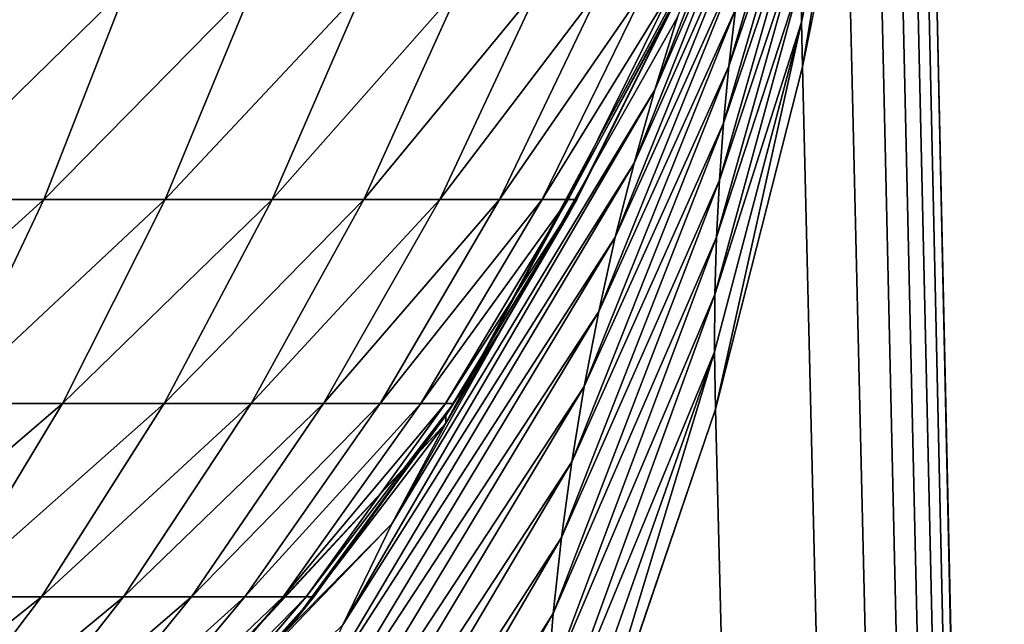
# Model space of a CAD drawing. Extents: x -225 to 225, y -198 to 198.
# Drawn here: x 178 to 179, y -86 to -85 of the extents above; entities that cross this region are included whole.
import ezdxf

# ---------------------------------------------------------------- set-up
doc = ezdxf.new("R2010")
doc.units = 0
doc.header["$MEASUREMENT"] = 0
doc.layers.add('L3', color=7, linetype='Continuous')

msp = doc.modelspace()

# ---------------------------------------------------------------- linework, layer by layer
at = {"layer": 'L3', "color": 250}
for points in [[(-192.5, 197.5, 83), (-197.5, -192.5, 83), (192.5, 197.5, 83)], [(197.5, -192.5, 83), (192.5, 197.5, 83), (-197.5, -192.5, 83)], [(181.0026, -161.0787, 77.26147), (179.3174, 0, 58), (181.0026, 161.0787, 77.26147)], [(181.0026, -161.0787, 77.26147), (179.3174, -28.49439, 58), (179.3174, 0, 58)], [(179.3174, -56.98877, 58), (179.3174, -28.49439, 58), (181.0026, -161.0787, 77.26147)], [(181.0026, -161.0787, 77.26147), (179.3174, -84.46953, 58), (179.3174, -56.98877, 58)], [(179.3106, -84.54949, 57.9221), (179.3172, -84.47205, 57.99773), (181.0026, -161.0787, 77.26147)], [(181.0026, -161.0787, 77.26147), (179.3172, -84.47205, 57.99773), (179.3174, -84.46953, 58)], [(181.0026, -161.0787, 77.26147), (179.3011, -84.6444, 57.81363), (179.3106, -84.54949, 57.9221)], [(179.2878, -84.75769, 57.66128), (179.3011, -84.6444, 57.81363), (181.0026, -161.0787, 77.26147)], [(181.0026, -161.0787, 77.26147), (179.2685, -84.89659, 57.44028), (179.2878, -84.75769, 57.66128)], [(181.0026, -161.0787, 77.26147), (179.2393, -85.07224, 57.10632), (179.2685, -84.89659, 57.44028)], [(179.0613, -85.25001, 53.21771), (179.1629, -85.00556, 55.32154), (179.0372, -85.32651, 53.23681)], [(179.0372, -85.32651, 53.23681), (179.1629, -85.00556, 55.32154), (179.1507, -85.06432, 55.34044)], [(179.1983, -85.02125, 56.46383), (179.1953, -85.068, 56.48249), (179.1151, -85.30177, 55.4156)], [(179.1151, -85.30177, 55.4156), (179.1221, -85.24211, 55.39689), (179.1983, -85.02125, 56.46383)], [(179.1912, -85.20859, 56.53815), (179.2379, -85.0337, 57.08786), (179.1916, -85.25552, 56.55659)], [(179.1928, -85.30247, 56.57496), (179.1916, -85.25552, 56.55659), (179.2379, -85.0337, 57.08786)], [(179.1928, -85.30247, 56.57496), (179.2379, -85.0337, 57.08786), (179.2393, -85.07224, 57.10632)], [(179.0372, -85.32651, 53.23681), (179.1507, -85.06432, 55.34044), (179.0154, -85.40367, 53.25586)], [(179.0154, -85.40367, 53.25586), (179.1507, -85.06432, 55.34044), (179.1399, -85.12336, 55.3593)], [(179.1151, -85.30177, 55.4156), (179.1953, -85.068, 56.48249), (179.1095, -85.36159, 55.43425)], [(179.1953, -85.068, 56.48249), (179.1931, -85.11481, 56.5011), (179.1095, -85.36159, 55.43425)], [(179.1928, -85.30247, 56.57496), (179.2393, -85.07224, 57.10632), (181.0026, -161.0787, 77.26147)], [(179.1918, -85.16168, 56.51966), (179.1052, -85.42155, 55.45282), (179.1931, -85.11481, 56.5011)], [(179.1095, -85.36159, 55.43425), (179.1931, -85.11481, 56.5011), (179.1052, -85.42155, 55.45282)], [(179.0154, -85.40367, 53.25586), (179.1399, -85.12336, 55.3593), (178.9957, -85.48142, 53.27486)], [(178.9957, -85.48142, 53.27486), (179.1399, -85.12336, 55.3593), (179.1303, -85.18263, 55.37812)], [(179.1022, -85.48161, 55.47131), (179.1052, -85.42155, 55.45282), (179.1918, -85.16168, 56.51966)], [(179.1918, -85.16168, 56.51966), (179.1912, -85.20859, 56.53815), (179.1022, -85.48161, 55.47131)], [(179.088, -85.17267, 53.19837), (178.7606, -85.78286, 47.75132), (178.8175, -85.67691, 47.7315)], [(179.088, -85.17267, 53.19837), (179.0613, -85.25001, 53.21771), (178.7606, -85.78286, 47.75132)], [(178.8175, -85.67691, 47.7315), (179.0594, -85.23285, 51.89029), (179.088, -85.17267, 53.19837)], [(178.9957, -85.48142, 53.27486), (179.1303, -85.18263, 55.37812), (178.9782, -85.55972, 53.29379)], [(178.9782, -85.55972, 53.29379), (179.1303, -85.18263, 55.37812), (179.1221, -85.24211, 55.39689)], [(179.1022, -85.48161, 55.47131), (179.1912, -85.20859, 56.53815), (179.1005, -85.54175, 55.48971)], [(179.1912, -85.20859, 56.53815), (179.1916, -85.25552, 56.55659), (179.1005, -85.54175, 55.48971)], [(178.482, -85.21733, 14.9817), (178.3945, -85.44195, 15.05031), (178.2526, -85.44195, 14.88402)], [(178.482, -85.21733, 14.9817), (178.2526, -85.44195, 14.88402), (178.3341, -85.21733, 14.80839)], [(178.615, -85.21733, 15.1667), (178.5222, -85.44195, 15.2278), (178.3945, -85.44195, 15.05031)], [(178.615, -85.21733, 15.1667), (178.3945, -85.44195, 15.05031), (178.482, -85.21733, 14.9817)], [(178.7323, -85.21733, 15.3621), (178.6346, -85.44195, 15.41528), (178.5222, -85.44195, 15.2278)], [(178.7323, -85.21733, 15.3621), (178.5222, -85.44195, 15.2278), (178.615, -85.21733, 15.1667)], [(178.8329, -85.21733, 15.56657), (178.7312, -85.44195, 15.61146), (178.6346, -85.44195, 15.41528)], [(178.8329, -85.21733, 15.56657), (178.6346, -85.44195, 15.41528), (178.7323, -85.21733, 15.3621)], [(178.9161, -85.21733, 15.77868), (178.8111, -85.44195, 15.81497), (178.7312, -85.44195, 15.61146)], [(178.9161, -85.21733, 15.77868), (178.7312, -85.44195, 15.61146), (178.8329, -85.21733, 15.56657)], [(178.9815, -85.21733, 15.99697), (178.8738, -85.44195, 16.02441), (178.8111, -85.44195, 15.81497)], [(178.9815, -85.21733, 15.99697), (178.8111, -85.44195, 15.81497), (178.9161, -85.21733, 15.77868)], [(179.0285, -85.21733, 16.21994), (178.9189, -85.44195, 16.23834), (178.8738, -85.44195, 16.02441)], [(179.0285, -85.21733, 16.21994), (178.8738, -85.44195, 16.02441), (178.9815, -85.21733, 15.99697)], [(179.0569, -85.21733, 16.44604), (178.9461, -85.44195, 16.45527), (178.9189, -85.44195, 16.23834)], [(179.0569, -85.21733, 16.44604), (178.9189, -85.44195, 16.23834), (179.0285, -85.21733, 16.21994)], [(179.0663, -85.21733, 16.67371), (178.9552, -85.44195, 16.67371), (178.9461, -85.44195, 16.45527)], [(179.0663, -85.21733, 16.67371), (178.9461, -85.44195, 16.45527), (179.0569, -85.21733, 16.44604)], [(178.9474, -85.45594, 49.33104), (178.9552, -85.44195, 16.67371), (179.0663, -85.21733, 16.67371)], [(178.9474, -85.45594, 49.33104), (179.0663, -85.21733, 16.67371), (179.0594, -85.23285, 51.89029)], [(178.8175, -85.67691, 47.7315), (178.9474, -85.45594, 49.33104), (179.0594, -85.23285, 51.89029)], [(178.7606, -85.78286, 47.75132), (179.0613, -85.25001, 53.21771), (179.0372, -85.32651, 53.23681)], [(178.9782, -85.55972, 53.29379), (179.1221, -85.24211, 55.39689), (178.9629, -85.6385, 53.31263)], [(178.9629, -85.6385, 53.31263), (179.1221, -85.24211, 55.39689), (179.1151, -85.30177, 55.4156)], [(179.1005, -85.54175, 55.48971), (179.1916, -85.25552, 56.55659), (179.1001, -85.60195, 55.50801)], [(179.101, -85.66216, 55.5262), (179.1001, -85.60195, 55.50801), (179.1916, -85.25552, 56.55659)], [(179.101, -85.66216, 55.5262), (179.1916, -85.25552, 56.55659), (179.1928, -85.30247, 56.57496)], [(178.9629, -85.6385, 53.31263), (179.1151, -85.30177, 55.4156), (178.9498, -85.7177, 53.33137)], [(178.9498, -85.7177, 53.33137), (179.1151, -85.30177, 55.4156), (179.1095, -85.36159, 55.43425)], [(181.0026, -161.0787, 77.26147), (179.101, -85.66216, 55.5262), (179.1928, -85.30247, 56.57496)], [(178.7606, -85.78286, 47.75132), (179.0372, -85.32651, 53.23681), (178.7089, -85.88926, 47.77091)], [(178.7089, -85.88926, 47.77091), (179.0372, -85.32651, 53.23681), (179.0154, -85.40367, 53.25586)], [(178.9498, -85.7177, 53.33137), (179.1095, -85.36159, 55.43425), (178.939, -85.79727, 53.34999)], [(178.939, -85.79727, 53.34999), (179.1095, -85.36159, 55.43425), (179.1052, -85.42155, 55.45282)], [(178.7089, -85.88926, 47.77091), (179.0154, -85.40367, 53.25586), (178.6616, -85.99768, 47.7904)], [(178.6616, -85.99768, 47.7904), (179.0154, -85.40367, 53.25586), (178.9957, -85.48142, 53.27486)], [(178.939, -85.79727, 53.34999), (179.1052, -85.42155, 55.45282), (178.9304, -85.87714, 53.36849)], [(178.9304, -85.87714, 53.36849), (179.1052, -85.42155, 55.45282), (179.1022, -85.48161, 55.47131)], [(178.3945, -85.44195, 15.05031), (178.2926, -85.65651, 15.13024), (178.1576, -85.65651, 14.97215)], [(178.3945, -85.44195, 15.05031), (178.1576, -85.65651, 14.97215), (178.2526, -85.44195, 14.88402)], [(178.5222, -85.44195, 15.2278), (178.414, -85.65651, 15.299), (178.2926, -85.65651, 15.13024)], [(178.5222, -85.44195, 15.2278), (178.2926, -85.65651, 15.13024), (178.3945, -85.44195, 15.05031)], [(178.6346, -85.44195, 15.41528), (178.5209, -85.65651, 15.47725), (178.414, -85.65651, 15.299)], [(178.6346, -85.44195, 15.41528), (178.414, -85.65651, 15.299), (178.5222, -85.44195, 15.2278)], [(178.7312, -85.44195, 15.61146), (178.6126, -85.65651, 15.66376), (178.5209, -85.65651, 15.47725)], [(178.7312, -85.44195, 15.61146), (178.5209, -85.65651, 15.47725), (178.6346, -85.44195, 15.41528)], [(178.8111, -85.44195, 15.81497), (178.6886, -85.65651, 15.85725), (178.6126, -85.65651, 15.66376)], [(178.8111, -85.44195, 15.81497), (178.6126, -85.65651, 15.66376), (178.7312, -85.44195, 15.61146)], [(178.8738, -85.44195, 16.02441), (178.7482, -85.65651, 16.05638), (178.6886, -85.65651, 15.85725)], [(178.8738, -85.44195, 16.02441), (178.6886, -85.65651, 15.85725), (178.8111, -85.44195, 15.81497)], [(178.9189, -85.44195, 16.23834), (178.7911, -85.65651, 16.25977), (178.7482, -85.65651, 16.05638)], [(178.9189, -85.44195, 16.23834), (178.7482, -85.65651, 16.05638), (178.8738, -85.44195, 16.02441)], [(178.9461, -85.44195, 16.45527), (178.817, -85.65651, 16.46603), (178.7911, -85.65651, 16.25977)], [(178.9461, -85.44195, 16.45527), (178.7911, -85.65651, 16.25977), (178.9189, -85.44195, 16.23834)], [(178.9552, -85.44195, 16.67371), (178.8256, -85.65651, 16.67371), (178.817, -85.65651, 16.46603)], [(178.9552, -85.44195, 16.67371), (178.817, -85.65651, 16.46603), (178.9461, -85.44195, 16.45527)], [(178.8173, -85.66903, 46.35553), (178.8256, -85.65651, 16.67371), (178.9552, -85.44195, 16.67371)], [(178.8173, -85.66903, 46.35553), (178.9552, -85.44195, 16.67371), (178.8766, -85.5768, 47.71199)], [(178.8766, -85.5768, 47.71199), (178.9552, -85.44195, 16.67371), (178.9474, -85.45594, 49.33104)], [(178.8766, -85.5768, 47.71199), (178.9474, -85.45594, 49.33104), (178.8175, -85.67691, 47.7315)], [(178.6616, -85.99768, 47.7904), (178.9957, -85.48142, 53.27486), (178.6186, -86.10795, 47.80977)], [(178.6186, -86.10795, 47.80977), (178.9957, -85.48142, 53.27486), (178.9782, -85.55972, 53.29379)], [(178.9304, -85.87714, 53.36849), (179.1022, -85.48161, 55.47131), (178.9241, -85.95725, 53.38684)], [(178.9241, -85.95725, 53.38684), (179.1022, -85.48161, 55.47131), (179.1005, -85.54175, 55.48971)], [(178.9241, -85.95725, 53.38684), (179.1005, -85.54175, 55.48971), (178.92, -86.03754, 53.40504)], [(178.92, -86.03754, 53.40504), (179.1005, -85.54175, 55.48971), (179.1001, -85.60195, 55.50801)], [(178.6186, -86.10795, 47.80977), (178.9782, -85.55972, 53.29379), (178.5802, -86.21988, 47.82899)], [(178.5802, -86.21988, 47.82899), (178.9782, -85.55972, 53.29379), (178.9629, -85.6385, 53.31263)], [(178.8175, -85.67691, 47.7315), (178.8173, -85.66903, 46.35553), (178.8766, -85.5768, 47.71199)], [(178.92, -86.03754, 53.40504), (179.1001, -85.60195, 55.50801), (178.9182, -86.11796, 53.42306)], [(178.9182, -86.11796, 53.42306), (179.1001, -85.60195, 55.50801), (178.9186, -86.19843, 53.4409)], [(178.9186, -86.19843, 53.4409), (179.1001, -85.60195, 55.50801), (179.101, -85.66216, 55.5262)], [(178.5802, -86.21988, 47.82899), (178.9629, -85.6385, 53.31263), (178.5464, -86.3333, 47.84801)], [(178.5464, -86.3333, 47.84801), (178.9629, -85.6385, 53.31263), (178.9498, -85.7177, 53.33137)], [(178.414, -85.65651, 15.299), (178.2912, -85.8595, 15.37979), (178.1769, -85.8595, 15.22095)], [(178.414, -85.65651, 15.299), (178.1769, -85.8595, 15.22095), (178.2926, -85.65651, 15.13024)], [(178.5209, -85.65651, 15.47725), (178.3918, -85.8595, 15.54757), (178.2912, -85.8595, 15.37979)], [(178.5209, -85.65651, 15.47725), (178.2912, -85.8595, 15.37979), (178.414, -85.65651, 15.299)], [(178.6126, -85.65651, 15.66376), (178.4782, -85.8595, 15.72312), (178.3918, -85.8595, 15.54757)], [(178.6126, -85.65651, 15.66376), (178.3918, -85.8595, 15.54757), (178.5209, -85.65651, 15.47725)], [(178.6886, -85.65651, 15.85725), (178.5497, -85.8595, 15.90524), (178.4782, -85.8595, 15.72312)], [(178.6886, -85.65651, 15.85725), (178.4782, -85.8595, 15.72312), (178.6126, -85.65651, 15.66376)], [(178.7482, -85.65651, 16.05638), (178.6058, -85.8595, 16.09266), (178.5497, -85.8595, 15.90524)], [(178.7482, -85.65651, 16.05638), (178.5497, -85.8595, 15.90524), (178.6886, -85.65651, 15.85725)], [(178.7911, -85.65651, 16.25977), (178.6462, -85.8595, 16.2841), (178.6058, -85.8595, 16.09266)], [(178.7911, -85.65651, 16.25977), (178.6058, -85.8595, 16.09266), (178.7482, -85.65651, 16.05638)], [(178.817, -85.65651, 16.46603), (178.6705, -85.8595, 16.47823), (178.6462, -85.8595, 16.2841)], [(178.817, -85.65651, 16.46603), (178.6462, -85.8595, 16.2841), (178.7911, -85.65651, 16.25977)], [(178.656, -85.8878, 42.66827), (178.6786, -85.8595, 16.67371), (178.8256, -85.65651, 16.67371)], [(178.656, -85.8878, 42.66827), (178.8256, -85.65651, 16.67371), (178.8173, -85.66903, 46.35553)], [(178.8256, -85.65651, 16.67371), (178.6786, -85.8595, 16.67371), (178.6705, -85.8595, 16.47823)], [(178.8256, -85.65651, 16.67371), (178.6705, -85.8595, 16.47823), (178.817, -85.65651, 16.46603)], [(181.0026, -161.0787, 77.26147), (178.9186, -86.19843, 53.4409), (179.101, -85.66216, 55.5262)], [(178.8175, -85.67691, 47.7315), (178.656, -85.8878, 42.66827), (178.8173, -85.66903, 46.35553)], [(178.8175, -85.67691, 47.7315), (178.7606, -85.78286, 47.75132), (178.0374, -86.51605, 34.47445)], [(178.8175, -85.67691, 47.7315), (178.0374, -86.51605, 34.47445), (178.1632, -86.38427, 34.4534)], [(178.1632, -86.38427, 34.4534), (178.656, -85.8878, 42.66827), (178.8175, -85.67691, 47.7315)], [(178.5464, -86.3333, 47.84801), (178.9498, -85.7177, 53.33137), (178.5171, -86.44804, 47.86682)], [(178.5171, -86.44804, 47.86682), (178.9498, -85.7177, 53.33137), (178.939, -85.79727, 53.34999)], [(178.0374, -86.51605, 34.47445), (178.7606, -85.78286, 47.75132), (177.92, -86.65534, 34.49535)], [(177.92, -86.65534, 34.49535), (178.7606, -85.78286, 47.75132), (178.7089, -85.88926, 47.77091)], [(178.5171, -86.44804, 47.86682), (178.939, -85.79727, 53.34999), (178.4925, -86.5639, 47.88538)], [(178.4925, -86.5639, 47.88538), (178.939, -85.79727, 53.34999), (178.9304, -85.87714, 53.36849)], [(178.1546, -86.04951, 15.46961), (178.2912, -85.8595, 15.37979), (178.3918, -85.8595, 15.54757)], [(178.1546, -86.04951, 15.46961), (178.3918, -85.8595, 15.54757), (178.2483, -86.04951, 15.62574)], [(178.2483, -86.04951, 15.62574), (178.3918, -85.8595, 15.54757), (178.4782, -85.8595, 15.72312)], [(178.2483, -86.04951, 15.62574), (178.4782, -85.8595, 15.72312), (178.3287, -86.04951, 15.78911)], [(178.3287, -86.04951, 15.78911), (178.4782, -85.8595, 15.72312), (178.5497, -85.8595, 15.90524)], [(178.3287, -86.04951, 15.78911), (178.5497, -85.8595, 15.90524), (178.3952, -86.04951, 15.95858)], [(178.3952, -86.04951, 15.95858), (178.5497, -85.8595, 15.90524), (178.6058, -85.8595, 16.09266)], [(178.3952, -86.04951, 15.95858), (178.6058, -85.8595, 16.09266), (178.4474, -86.04951, 16.133)], [(178.4474, -86.04951, 16.133), (178.6058, -85.8595, 16.09266), (178.6462, -85.8595, 16.2841)], [(178.4474, -86.04951, 16.133), (178.6462, -85.8595, 16.2841), (178.485, -86.04951, 16.31115)], [(178.485, -86.04951, 16.31115), (178.6462, -85.8595, 16.2841), (178.6705, -85.8595, 16.47823)], [(178.485, -86.04951, 16.31115), (178.6705, -85.8595, 16.47823), (178.5076, -86.04951, 16.4918)], [(178.4946, -86.0713, 38.97915), (178.5152, -86.04951, 16.67371), (178.6786, -85.8595, 16.67371)], [(178.4946, -86.0713, 38.97915), (178.6786, -85.8595, 16.67371), (178.656, -85.8878, 42.66827)], [(178.5076, -86.04951, 16.4918), (178.6705, -85.8595, 16.47823), (178.6786, -85.8595, 16.67371)], [(178.5076, -86.04951, 16.4918), (178.6786, -85.8595, 16.67371), (178.5152, -86.04951, 16.67371)], [(178.4925, -86.5639, 47.88538), (178.9304, -85.87714, 53.36849), (178.4725, -86.68071, 47.90366)], [(178.4725, -86.68071, 47.90366), (178.9304, -85.87714, 53.36849), (178.9241, -85.95725, 53.38684)], [(178.1632, -86.38427, 34.4534), (178.4946, -86.0713, 38.97915), (178.656, -85.8878, 42.66827)]]:
    msp.add_3dface(points, dxfattribs=at)

doc.saveas('drawing.dxf')
